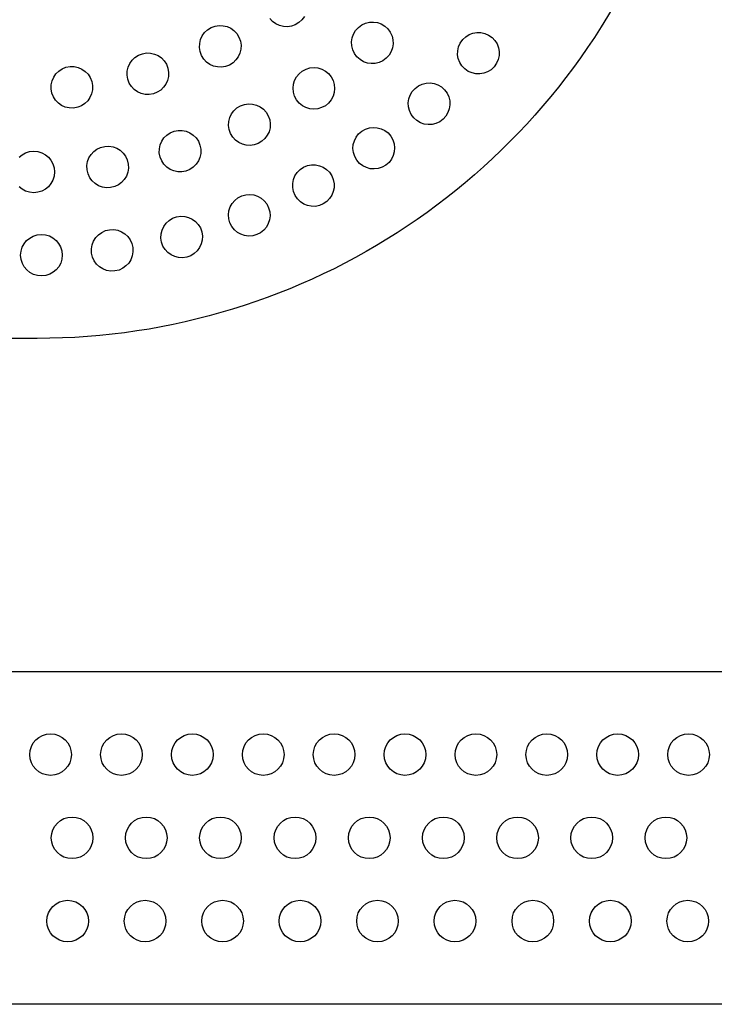
# Model space of a CAD drawing. Extents: x 2.27 to 10.52, y 3.14 to 9.14.
# Drawn here: x 4.22 to 6.3, y 3.14 to 6.09 of the extents above; entities that cross this region are included whole.
import ezdxf

# ---------------------------------------------------------------- set-up
doc = ezdxf.new("R2010")
doc.units = 0

msp = doc.modelspace()

# ---------------------------------------------------------------- linework, layer by layer
msp.add_lwpolyline([(6.5181, 3.136), (3.7681, 3.136, -0.414214), (2.2681, 4.636, -0.414214), (3.7681, 6.136), (4.2681, 6.136, 0.303347), (5.192, 6.7533, 0.303347), (4.9752, 7.8431, 0.303347), (3.8854, 8.0599, 0.303347), (3.2681, 7.136), (3.2681, 6.4661), (2.2681, 6.4661), (2.2681, 7.136, -0.303347), (3.5027, 8.9838, -0.303347), (5.6823, 8.5502, -0.303347), (6.1159, 6.3706, -0.303347), (4.2681, 5.136), (3.7681, 5.136, 0.414214), (3.2681, 4.636, 0.414214), (3.7681, 4.136), (6.5181, 4.136, 0.414214)], format="xyb")
for points in [[(5.0703, 6.1031), (5.0631, 6.0932), (5.0538, 6.0846), (5.0429, 6.0781), (5.0313, 6.074), (5.0194, 6.0723), (5.0074, 6.0729), (4.9958, 6.0757), (4.9848, 6.0808), (4.9749, 6.088), (4.9663, 6.0973)], [(4.2133, 5.6802), (4.2226, 5.6878), (4.2332, 5.6936), (4.2449, 5.6972), (4.2575, 5.6985), (4.2701, 5.6972), (4.2818, 5.6936), (4.2925, 5.6878), (4.3017, 5.6802), (4.3093, 5.671), (4.3151, 5.6603), (4.3187, 5.6486), (4.32, 5.636), (4.32, 5.636), (4.3187, 5.6234), (4.3151, 5.6117), (4.3093, 5.6011), (4.3017, 5.5918), (4.2925, 5.5842), (4.2818, 5.5784), (4.2701, 5.5748), (4.2575, 5.5735), (4.2449, 5.5748), (4.2332, 5.5784), (4.2226, 5.5842), (4.2133, 5.5918)]]:
    msp.add_lwpolyline(points)
for points in [[(4.8739, 6.0408), (4.8783, 6.0289), (4.8802, 6.0168), (4.8797, 6.0047), (4.8769, 5.9931), (4.8719, 5.9821), (4.8649, 5.9723), (4.856, 5.9639), (4.8452, 5.9572), (4.8334, 5.9528), (4.8212, 5.9509), (4.8092, 5.9514), (4.7975, 5.9542), (4.7866, 5.9592), (4.7767, 5.9662), (4.7683, 5.9751), (4.7616, 5.9859), (4.7572, 5.9978), (4.7554, 6.0099), (4.7559, 6.022), (4.7587, 6.0336), (4.7636, 6.0446), (4.7706, 6.0544), (4.7796, 6.0628), (4.7903, 6.0695), (4.8022, 6.0739), (4.8143, 6.0758), (4.8264, 6.0753), (4.8381, 6.0725), (4.849, 6.0675), (4.8588, 6.0605), (4.8673, 6.0516), (4.8739, 6.0408)], [(5.3209, 6.0656), (5.3284, 6.0555), (5.3336, 6.0443), (5.3364, 6.0326), (5.3369, 6.0206), (5.3352, 6.0087), (5.3312, 5.9973), (5.3249, 5.9868), (5.3164, 5.9774), (5.3062, 5.9699), (5.2951, 5.9647), (5.2834, 5.9619), (5.2714, 5.9613), (5.2595, 5.9631), (5.2481, 5.9671), (5.2375, 5.9733), (5.2282, 5.9818), (5.2207, 5.992), (5.2155, 6.0032), (5.2126, 6.0149), (5.2121, 6.0269), (5.2138, 6.0387), (5.2179, 6.0501), (5.2241, 6.0607), (5.2326, 6.0701), (5.2428, 6.0776), (5.254, 6.0828), (5.2657, 6.0856), (5.2777, 6.0862), (5.2895, 6.0844), (5.3009, 6.0804), (5.3115, 6.0741), (5.3209, 6.0656)], [(5.6339, 6.0401), (5.6426, 6.0309), (5.6491, 6.0204), (5.6534, 6.0091), (5.6554, 5.9973), (5.6551, 5.9853), (5.6525, 5.9735), (5.6476, 5.9623), (5.6404, 5.9519), (5.6312, 5.9432), (5.6207, 5.9367), (5.6094, 5.9324), (5.5976, 5.9304), (5.5856, 5.9307), (5.5738, 5.9333), (5.5626, 5.9382), (5.5522, 5.9454), (5.5435, 5.9546), (5.537, 5.9651), (5.5327, 5.9764), (5.5307, 5.9882), (5.531, 6.0002), (5.5336, 6.012), (5.5385, 6.0232), (5.5458, 6.0336), (5.5549, 6.0423), (5.5654, 6.0488), (5.5767, 6.0531), (5.5885, 6.0551), (5.6005, 6.0548), (5.6123, 6.0522), (5.6235, 6.0473), (5.6339, 6.0401)], [(4.6606, 5.9475), (4.6627, 5.935), (4.6623, 5.9228), (4.6595, 5.911), (4.6546, 5.9001), (4.6477, 5.8902), (4.639, 5.8819), (4.6287, 5.8753), (4.6169, 5.8707), (4.6044, 5.8686), (4.5921, 5.869), (4.5803, 5.8717), (4.5694, 5.8766), (4.5596, 5.8835), (4.5512, 5.8922), (4.5446, 5.9026), (4.54, 5.9144), (4.5379, 5.9269), (4.5383, 5.9391), (4.5411, 5.9509), (4.546, 5.9618), (4.5529, 5.9717), (4.5616, 5.98), (4.5719, 5.9866), (4.5837, 5.9912), (4.5962, 5.9933), (4.6085, 5.9929), (4.6202, 5.9902), (4.6312, 5.9853), (4.641, 5.9784), (4.6494, 5.9697), (4.656, 5.9593), (4.6606, 5.9475)], [(4.4342, 5.8955), (4.434, 5.8828), (4.4313, 5.8708), (4.4264, 5.8598), (4.4196, 5.8499), (4.411, 5.8416), (4.4009, 5.8349), (4.3895, 5.8303), (4.3771, 5.828), (4.3644, 5.8283), (4.3524, 5.8309), (4.3413, 5.8358), (4.3315, 5.8426), (4.3231, 5.8512), (4.3165, 5.8613), (4.3119, 5.8727), (4.3096, 5.8852), (4.3098, 5.8978), (4.3125, 5.9098), (4.3174, 5.9209), (4.3242, 5.9307), (4.3328, 5.9391), (4.3429, 5.9457), (4.3543, 5.9503), (4.3667, 5.9526), (4.3794, 5.9524), (4.3914, 5.9497), (4.4024, 5.9449), (4.4123, 5.938), (4.4207, 5.9294), (4.4273, 5.9193), (4.4319, 5.9079), (4.4342, 5.8955)], [(5.1509, 5.9216), (5.1568, 5.9104), (5.1603, 5.8987), (5.1613, 5.8866), (5.1601, 5.8747), (5.1566, 5.8632), (5.151, 5.8525), (5.1432, 5.843), (5.1334, 5.835), (5.1222, 5.8291), (5.1104, 5.8256), (5.0984, 5.8245), (5.0865, 5.8258), (5.075, 5.8293), (5.0643, 5.8349), (5.0548, 5.8427), (5.0468, 5.8525), (5.0409, 5.8636), (5.0374, 5.8754), (5.0363, 5.8875), (5.0376, 5.8994), (5.041, 5.9109), (5.0467, 5.9215), (5.0545, 5.9311), (5.0642, 5.9391), (5.0754, 5.945), (5.0872, 5.9485), (5.0993, 5.9495), (5.1112, 5.9483), (5.1227, 5.9448), (5.1333, 5.9392), (5.1429, 5.9314), (5.1509, 5.9216)], [(5.4912, 5.8828), (5.4987, 5.8726), (5.5039, 5.8614), (5.5068, 5.8497), (5.5073, 5.8377), (5.5056, 5.8259), (5.5016, 5.8145), (5.4954, 5.8039), (5.4869, 5.7945), (5.4767, 5.787), (5.4656, 5.7818), (5.4539, 5.7789), (5.4419, 5.7783), (5.43, 5.78), (5.4186, 5.784), (5.408, 5.7903), (5.3986, 5.7987), (5.3911, 5.8089), (5.3859, 5.8201), (5.383, 5.8318), (5.3825, 5.8438), (5.3842, 5.8556), (5.3882, 5.867), (5.3944, 5.8776), (5.4029, 5.887), (5.4131, 5.8946), (5.4242, 5.8997), (5.4359, 5.9026), (5.4479, 5.9032), (5.4598, 5.9015), (5.4712, 5.8975), (5.4818, 5.8912), (5.4912, 5.8828)], [(4.9619, 5.8046), (4.9661, 5.7927), (4.9678, 5.7805), (4.9671, 5.7684), (4.9641, 5.7568), (4.959, 5.746), (4.9518, 5.7363), (4.9427, 5.728), (4.9319, 5.7215), (4.9199, 5.7173), (4.9077, 5.7156), (4.8957, 5.7163), (4.8841, 5.7193), (4.8732, 5.7244), (4.8635, 5.7316), (4.8552, 5.7407), (4.8487, 5.7516), (4.8445, 5.7635), (4.8429, 5.7757), (4.8436, 5.7877), (4.8466, 5.7993), (4.8517, 5.8102), (4.8589, 5.8199), (4.8679, 5.8282), (4.8788, 5.8347), (4.8908, 5.8389), (4.9029, 5.8406), (4.915, 5.8398), (4.9266, 5.8369), (4.9374, 5.8317), (4.9472, 5.8246), (4.9554, 5.8155), (4.9619, 5.8046)], [(5.3299, 5.7435), (5.3361, 5.7325), (5.3399, 5.7208), (5.3413, 5.7088), (5.3404, 5.6968), (5.3373, 5.6852), (5.3319, 5.6744), (5.3245, 5.6647), (5.3149, 5.6564), (5.3039, 5.6501), (5.2922, 5.6463), (5.2802, 5.6449), (5.2683, 5.6458), (5.2567, 5.6489), (5.2459, 5.6543), (5.2361, 5.6618), (5.2278, 5.6713), (5.2216, 5.6823), (5.2178, 5.694), (5.2163, 5.706), (5.2172, 5.718), (5.2204, 5.7295), (5.2257, 5.7404), (5.2332, 5.7501), (5.2428, 5.7584), (5.2538, 5.7647), (5.2655, 5.7685), (5.2775, 5.7699), (5.2894, 5.769), (5.301, 5.7658), (5.3118, 5.7605), (5.3216, 5.753), (5.3299, 5.7435)], [(4.7568, 5.7165), (4.7592, 5.704), (4.7591, 5.6917), (4.7566, 5.6799), (4.7519, 5.6689), (4.7452, 5.6589), (4.7367, 5.6504), (4.7265, 5.6435), (4.7148, 5.6387), (4.7024, 5.6363), (4.6901, 5.6365), (4.6783, 5.639), (4.6672, 5.6436), (4.6573, 5.6503), (4.6487, 5.6589), (4.6419, 5.6691), (4.637, 5.6808), (4.6347, 5.6932), (4.6348, 5.7055), (4.6373, 5.7173), (4.642, 5.7284), (4.6487, 5.7383), (4.6572, 5.7469), (4.6674, 5.7537), (4.6791, 5.7585), (4.6915, 5.7609), (4.7038, 5.7607), (4.7156, 5.7583), (4.7267, 5.7536), (4.7366, 5.7469), (4.7452, 5.7384), (4.752, 5.7282), (4.7568, 5.7165)], [(4.5415, 5.6598), (4.542, 5.6471), (4.54, 5.635), (4.5358, 5.6237), (4.5296, 5.6134), (4.5215, 5.6046), (4.5118, 5.5974), (4.5007, 5.5921), (4.4884, 5.5891), (4.4757, 5.5886), (4.4636, 5.5906), (4.4523, 5.5948), (4.4421, 5.601), (4.4332, 5.6091), (4.426, 5.6188), (4.4208, 5.6299), (4.4177, 5.6422), (4.4172, 5.6549), (4.4192, 5.667), (4.4234, 5.6783), (4.4296, 5.6885), (4.4377, 5.6974), (4.4474, 5.7046), (4.4585, 5.7098), (4.4708, 5.7129), (4.4835, 5.7134), (4.4956, 5.7114), (4.5069, 5.7072), (4.5172, 5.701), (4.526, 5.6929), (4.5332, 5.6832), (4.5385, 5.6721), (4.5415, 5.6598)], [(5.1525, 5.6246), (5.1573, 5.6129), (5.1597, 5.6008), (5.1596, 5.5887), (5.1573, 5.577), (5.1527, 5.5659), (5.1461, 5.5558), (5.1375, 5.547), (5.127, 5.5399), (5.1153, 5.5351), (5.1033, 5.5327), (5.0912, 5.5328), (5.0794, 5.5351), (5.0683, 5.5397), (5.0582, 5.5463), (5.0495, 5.5549), (5.0424, 5.5654), (5.0375, 5.5771), (5.0352, 5.5891), (5.0352, 5.6012), (5.0376, 5.613), (5.0421, 5.6241), (5.0487, 5.6342), (5.0573, 5.6429), (5.0678, 5.65), (5.0795, 5.6549), (5.0916, 5.6572), (5.1037, 5.6572), (5.1154, 5.6548), (5.1265, 5.6503), (5.1366, 5.6437), (5.1454, 5.6351), (5.1525, 5.6246)], [(4.963, 5.5286), (4.9664, 5.5164), (4.9673, 5.5042), (4.9657, 5.4922), (4.962, 5.4808), (4.9561, 5.4703), (4.9484, 5.4611), (4.9387, 5.4535), (4.9275, 5.4477), (4.9153, 5.4443), (4.903, 5.4434), (4.891, 5.4449), (4.8796, 5.4487), (4.8692, 5.4545), (4.86, 5.4623), (4.8523, 5.4719), (4.8465, 5.4832), (4.8431, 5.4954), (4.8423, 5.5077), (4.8438, 5.5196), (4.8475, 5.531), (4.8534, 5.5415), (4.8612, 5.5507), (4.8708, 5.5584), (4.882, 5.5641), (4.8942, 5.5675), (4.9065, 5.5684), (4.9185, 5.5669), (4.9299, 5.5632), (4.9403, 5.5573), (4.9496, 5.5495), (4.9572, 5.5399), (4.963, 5.5286)], [(4.7624, 5.4561), (4.7642, 5.4435), (4.7636, 5.4313), (4.7607, 5.4196), (4.7556, 5.4087), (4.7485, 5.399), (4.7396, 5.3908), (4.7292, 5.3844), (4.7173, 5.38), (4.7047, 5.3782), (4.6925, 5.3788), (4.6808, 5.3817), (4.6699, 5.3868), (4.6602, 5.3939), (4.652, 5.4028), (4.6456, 5.4132), (4.6412, 5.4251), (4.6394, 5.4376), (4.64, 5.4499), (4.6429, 5.4616), (4.648, 5.4725), (4.6551, 5.4822), (4.664, 5.4904), (4.6744, 5.4968), (4.6863, 5.5012), (4.6988, 5.503), (4.7111, 5.5024), (4.7228, 5.4995), (4.7337, 5.4944), (4.7434, 5.4873), (4.7516, 5.4784), (4.758, 5.468), (4.7624, 5.4561)], [(4.3432, 5.3865), (4.342, 5.3739), (4.3384, 5.3621), (4.3328, 5.3515), (4.3252, 5.3422), (4.316, 5.3345), (4.3054, 5.3286), (4.2937, 5.3249), (4.2811, 5.3236), (4.2685, 5.3247), (4.2568, 5.3283), (4.2461, 5.334), (4.2368, 5.3416), (4.2291, 5.3508), (4.2233, 5.3613), (4.2195, 5.373), (4.2182, 5.3856), (4.2194, 5.3982), (4.2229, 5.41), (4.2286, 5.4206), (4.2362, 5.4299), (4.2454, 5.4376), (4.256, 5.4435), (4.2677, 5.4472), (4.2803, 5.4486), (4.2929, 5.4474), (4.3046, 5.4438), (4.3153, 5.4381), (4.3246, 5.4305), (4.3323, 5.4214), (4.3381, 5.4108), (4.3418, 5.3991), (4.3432, 5.3865)], [(4.5553, 5.4086), (4.5556, 5.3959), (4.5535, 5.3838), (4.5492, 5.3725), (4.5428, 5.3624), (4.5346, 5.3536), (4.5248, 5.3466), (4.5136, 5.3414), (4.5013, 5.3386), (4.4886, 5.3382), (4.4765, 5.3403), (4.4653, 5.3447), (4.4551, 5.3511), (4.4464, 5.3592), (4.4393, 5.369), (4.4342, 5.3802), (4.4313, 5.3925), (4.4309, 5.4052), (4.433, 5.4173), (4.4374, 5.4286), (4.4438, 5.4387), (4.452, 5.4475), (4.4618, 5.4545), (4.4729, 5.4597), (4.4853, 5.4625), (4.4979, 5.4629), (4.51, 5.4608), (4.5213, 5.4564), (4.5314, 5.4501), (4.5402, 5.4419), (4.5473, 5.4321), (4.5524, 5.4209), (4.5553, 5.4086)], [(4.2455, 3.886), (4.2467, 3.8986), (4.2504, 3.9103), (4.2562, 3.921), (4.2638, 3.9302), (4.273, 3.9378), (4.2837, 3.9436), (4.2954, 3.9472), (4.308, 3.9485), (4.3206, 3.9472), (4.3323, 3.9436), (4.3429, 3.9378), (4.3522, 3.9302), (4.3598, 3.921), (4.3656, 3.9103), (4.3692, 3.8986), (4.3705, 3.886), (4.3692, 3.8734), (4.3656, 3.8617), (4.3598, 3.8511), (4.3522, 3.8418), (4.3429, 3.8342), (4.3323, 3.8284), (4.3206, 3.8248), (4.308, 3.8235), (4.2954, 3.8248), (4.2837, 3.8284), (4.273, 3.8342), (4.2638, 3.8418), (4.2562, 3.8511), (4.2504, 3.8617), (4.2467, 3.8734), (4.2455, 3.886)], [(4.4584, 3.886), (4.4597, 3.8986), (4.4633, 3.9103), (4.4691, 3.921), (4.4767, 3.9302), (4.4859, 3.9378), (4.4966, 3.9436), (4.5083, 3.9472), (4.5209, 3.9485), (4.5335, 3.9472), (4.5452, 3.9436), (4.5558, 3.9378), (4.5651, 3.9302), (4.5727, 3.921), (4.5785, 3.9103), (4.5821, 3.8986), (4.5834, 3.886), (4.5821, 3.8734), (4.5785, 3.8617), (4.5727, 3.8511), (4.5651, 3.8418), (4.5558, 3.8342), (4.5452, 3.8284), (4.5335, 3.8248), (4.5209, 3.8235), (4.5083, 3.8248), (4.4966, 3.8284), (4.4859, 3.8342), (4.4767, 3.8418), (4.4691, 3.8511), (4.4633, 3.8617), (4.4597, 3.8734), (4.4584, 3.886)], [(4.6713, 3.886), (4.6726, 3.8986), (4.6762, 3.9103), (4.682, 3.921), (4.6896, 3.9302), (4.6988, 3.9378), (4.7095, 3.9436), (4.7212, 3.9472), (4.7338, 3.9485), (4.7464, 3.9472), (4.7581, 3.9436), (4.7687, 3.9378), (4.778, 3.9302), (4.7856, 3.921), (4.7914, 3.9103), (4.795, 3.8986), (4.7963, 3.886), (4.795, 3.8734), (4.7914, 3.8617), (4.7856, 3.8511), (4.778, 3.8418), (4.7687, 3.8342), (4.7581, 3.8284), (4.7464, 3.8248), (4.7338, 3.8235), (4.7212, 3.8248), (4.7095, 3.8284), (4.6988, 3.8342), (4.6896, 3.8418), (4.682, 3.8511), (4.6762, 3.8617), (4.6726, 3.8734), (4.6713, 3.886)], [(4.8842, 3.886), (4.8855, 3.8986), (4.8891, 3.9103), (4.8949, 3.921), (4.9025, 3.9302), (4.9117, 3.9378), (4.9224, 3.9436), (4.9341, 3.9472), (4.9467, 3.9485), (4.9593, 3.9472), (4.971, 3.9436), (4.9816, 3.9378), (4.9909, 3.9302), (4.9985, 3.921), (5.0043, 3.9103), (5.0079, 3.8986), (5.0092, 3.886), (5.0079, 3.8734), (5.0043, 3.8617), (4.9985, 3.8511), (4.9909, 3.8418), (4.9816, 3.8342), (4.971, 3.8284), (4.9593, 3.8248), (4.9467, 3.8235), (4.9341, 3.8248), (4.9224, 3.8284), (4.9117, 3.8342), (4.9025, 3.8418), (4.8949, 3.8511), (4.8891, 3.8617), (4.8855, 3.8734), (4.8842, 3.886)], [(5.0971, 3.886), (5.0984, 3.8986), (5.102, 3.9103), (5.1078, 3.921), (5.1154, 3.9302), (5.1246, 3.9378), (5.1353, 3.9436), (5.147, 3.9472), (5.1596, 3.9485), (5.1722, 3.9472), (5.1839, 3.9436), (5.1945, 3.9378), (5.2038, 3.9302), (5.2114, 3.921), (5.2172, 3.9103), (5.2208, 3.8986), (5.2221, 3.886), (5.2208, 3.8734), (5.2172, 3.8617), (5.2114, 3.8511), (5.2038, 3.8418), (5.1945, 3.8342), (5.1839, 3.8284), (5.1722, 3.8248), (5.1596, 3.8235), (5.147, 3.8248), (5.1353, 3.8284), (5.1246, 3.8342), (5.1154, 3.8418), (5.1078, 3.8511), (5.102, 3.8617), (5.0984, 3.8734), (5.0971, 3.886)], [(5.31, 3.886), (5.3113, 3.8986), (5.3149, 3.9103), (5.3207, 3.921), (5.3283, 3.9302), (5.3376, 3.9378), (5.3482, 3.9436), (5.3599, 3.9472), (5.3725, 3.9485), (5.3851, 3.9472), (5.3968, 3.9436), (5.4074, 3.9378), (5.4167, 3.9302), (5.4243, 3.921), (5.4301, 3.9103), (5.4337, 3.8986), (5.435, 3.886), (5.4337, 3.8734), (5.4301, 3.8617), (5.4243, 3.8511), (5.4167, 3.8418), (5.4074, 3.8342), (5.3968, 3.8284), (5.3851, 3.8248), (5.3725, 3.8235), (5.3599, 3.8248), (5.3482, 3.8284), (5.3376, 3.8342), (5.3283, 3.8418), (5.3207, 3.8511), (5.3149, 3.8617), (5.3113, 3.8734), (5.31, 3.886)], [(5.5229, 3.886), (5.5242, 3.8986), (5.5278, 3.9103), (5.5336, 3.921), (5.5412, 3.9302), (5.5505, 3.9378), (5.5611, 3.9436), (5.5728, 3.9472), (5.5854, 3.9485), (5.598, 3.9472), (5.6097, 3.9436), (5.6203, 3.9378), (5.6296, 3.9302), (5.6372, 3.921), (5.643, 3.9103), (5.6466, 3.8986), (5.6479, 3.886), (5.6466, 3.8734), (5.643, 3.8617), (5.6372, 3.8511), (5.6296, 3.8418), (5.6203, 3.8342), (5.6097, 3.8284), (5.598, 3.8248), (5.5854, 3.8235), (5.5728, 3.8248), (5.5611, 3.8284), (5.5505, 3.8342), (5.5412, 3.8418), (5.5336, 3.8511), (5.5278, 3.8617), (5.5242, 3.8734), (5.5229, 3.886)], [(5.7358, 3.886), (5.7371, 3.8986), (5.7407, 3.9103), (5.7465, 3.921), (5.7541, 3.9302), (5.7634, 3.9378), (5.774, 3.9436), (5.7857, 3.9472), (5.7983, 3.9485), (5.8109, 3.9472), (5.8226, 3.9436), (5.8332, 3.9378), (5.8425, 3.9302), (5.8501, 3.921), (5.8559, 3.9103), (5.8595, 3.8986), (5.8608, 3.886), (5.8595, 3.8734), (5.8559, 3.8617), (5.8501, 3.8511), (5.8425, 3.8418), (5.8332, 3.8342), (5.8226, 3.8284), (5.8109, 3.8248), (5.7983, 3.8235), (5.7857, 3.8248), (5.774, 3.8284), (5.7634, 3.8342), (5.7541, 3.8418), (5.7465, 3.8511), (5.7407, 3.8617), (5.7371, 3.8734), (5.7358, 3.886)], [(5.9487, 3.886), (5.95, 3.8986), (5.9536, 3.9103), (5.9594, 3.921), (5.967, 3.9302), (5.9763, 3.9378), (5.9869, 3.9436), (5.9986, 3.9472), (6.0112, 3.9485), (6.0238, 3.9472), (6.0355, 3.9436), (6.0461, 3.9378), (6.0554, 3.9302), (6.063, 3.921), (6.0688, 3.9103), (6.0724, 3.8986), (6.0737, 3.886), (6.0724, 3.8734), (6.0688, 3.8617), (6.063, 3.8511), (6.0554, 3.8418), (6.0461, 3.8342), (6.0355, 3.8284), (6.0238, 3.8248), (6.0112, 3.8235), (5.9986, 3.8248), (5.9869, 3.8284), (5.9763, 3.8342), (5.967, 3.8418), (5.9594, 3.8511), (5.9536, 3.8617), (5.95, 3.8734), (5.9487, 3.886)], [(6.1616, 3.886), (6.1629, 3.8986), (6.1665, 3.9103), (6.1723, 3.921), (6.1799, 3.9302), (6.1892, 3.9378), (6.1998, 3.9436), (6.2115, 3.9472), (6.2241, 3.9485), (6.2367, 3.9472), (6.2484, 3.9436), (6.2591, 3.9378), (6.2683, 3.9302), (6.2759, 3.921), (6.2817, 3.9103), (6.2853, 3.8986), (6.2866, 3.886), (6.2853, 3.8734), (6.2817, 3.8617), (6.2759, 3.8511), (6.2683, 3.8418), (6.2591, 3.8342), (6.2484, 3.8284), (6.2367, 3.8248), (6.2241, 3.8235), (6.2115, 3.8248), (6.1998, 3.8284), (6.1892, 3.8342), (6.1799, 3.8418), (6.1723, 3.8511), (6.1665, 3.8617), (6.1629, 3.8734), (6.1616, 3.886)], [(4.3102, 3.636), (4.3115, 3.6486), (4.3152, 3.6603), (4.3209, 3.671), (4.3286, 3.6802), (4.3378, 3.6878), (4.3484, 3.6936), (4.3601, 3.6972), (4.3727, 3.6985), (4.3853, 3.6972), (4.3971, 3.6936), (4.4077, 3.6878), (4.4169, 3.6802), (4.4246, 3.671), (4.4303, 3.6603), (4.434, 3.6486), (4.4352, 3.636), (4.434, 3.6234), (4.4303, 3.6117), (4.4246, 3.6011), (4.4169, 3.5918), (4.4077, 3.5842), (4.3971, 3.5784), (4.3853, 3.5748), (4.3727, 3.5735), (4.3601, 3.5748), (4.3484, 3.5784), (4.3378, 3.5842), (4.3286, 3.5918), (4.3209, 3.6011), (4.3152, 3.6117), (4.3115, 3.6234), (4.3102, 3.636)], [(4.533, 3.636), (4.5343, 3.6486), (4.5379, 3.6603), (4.5437, 3.671), (4.5513, 3.6802), (4.5606, 3.6878), (4.5712, 3.6936), (4.5829, 3.6972), (4.5955, 3.6985), (4.6081, 3.6972), (4.6198, 3.6936), (4.6304, 3.6878), (4.6397, 3.6802), (4.6473, 3.671), (4.6531, 3.6603), (4.6567, 3.6486), (4.658, 3.636), (4.6567, 3.6234), (4.6531, 3.6117), (4.6473, 3.6011), (4.6397, 3.5918), (4.6304, 3.5842), (4.6198, 3.5784), (4.6081, 3.5748), (4.5955, 3.5735), (4.5829, 3.5748), (4.5712, 3.5784), (4.5606, 3.5842), (4.5513, 3.5918), (4.5437, 3.6011), (4.5379, 3.6117), (4.5343, 3.6234), (4.533, 3.636)], [(4.7558, 3.636), (4.757, 3.6486), (4.7607, 3.6603), (4.7664, 3.671), (4.7741, 3.6802), (4.7833, 3.6878), (4.7939, 3.6936), (4.8057, 3.6972), (4.8183, 3.6985), (4.8309, 3.6972), (4.8426, 3.6936), (4.8532, 3.6878), (4.8625, 3.6802), (4.8701, 3.671), (4.8758, 3.6603), (4.8795, 3.6486), (4.8808, 3.636), (4.8795, 3.6234), (4.8758, 3.6117), (4.8701, 3.6011), (4.8625, 3.5918), (4.8532, 3.5842), (4.8426, 3.5784), (4.8309, 3.5748), (4.8183, 3.5735), (4.8057, 3.5748), (4.7939, 3.5784), (4.7833, 3.5842), (4.7741, 3.5918), (4.7664, 3.6011), (4.7607, 3.6117), (4.757, 3.6234), (4.7558, 3.636)], [(4.9798, 3.636), (4.9811, 3.6486), (4.9848, 3.6603), (4.9905, 3.671), (4.9982, 3.6802), (5.0074, 3.6878), (5.018, 3.6936), (5.0297, 3.6972), (5.0423, 3.6985), (5.0549, 3.6972), (5.0667, 3.6936), (5.0773, 3.6878), (5.0865, 3.6802), (5.0942, 3.671), (5.0999, 3.6603), (5.1036, 3.6486), (5.1048, 3.636), (5.1036, 3.6234), (5.0999, 3.6117), (5.0942, 3.6011), (5.0865, 3.5918), (5.0773, 3.5842), (5.0667, 3.5784), (5.0549, 3.5748), (5.0423, 3.5735), (5.0297, 3.5748), (5.018, 3.5784), (5.0074, 3.5842), (4.9982, 3.5918), (4.9905, 3.6011), (4.9848, 3.6117), (4.9811, 3.6234), (4.9798, 3.636)], [(5.2026, 3.636), (5.2039, 3.6486), (5.2075, 3.6603), (5.2133, 3.671), (5.2209, 3.6802), (5.2302, 3.6878), (5.2408, 3.6936), (5.2525, 3.6972), (5.2651, 3.6985), (5.2777, 3.6972), (5.2894, 3.6936), (5.3, 3.6878), (5.3093, 3.6802), (5.3169, 3.671), (5.3227, 3.6603), (5.3263, 3.6486), (5.3276, 3.636), (5.3263, 3.6234), (5.3227, 3.6117), (5.3169, 3.6011), (5.3093, 3.5918), (5.3, 3.5842), (5.2894, 3.5784), (5.2777, 3.5748), (5.2651, 3.5735), (5.2525, 3.5748), (5.2408, 3.5784), (5.2302, 3.5842), (5.2209, 3.5918), (5.2133, 3.6011), (5.2075, 3.6117), (5.2039, 3.6234), (5.2026, 3.636)], [(5.4254, 3.636), (5.4266, 3.6486), (5.4303, 3.6603), (5.436, 3.671), (5.4437, 3.6802), (5.4529, 3.6878), (5.4635, 3.6936), (5.4753, 3.6972), (5.4879, 3.6985), (5.5005, 3.6972), (5.5122, 3.6936), (5.5228, 3.6878), (5.5321, 3.6802), (5.5397, 3.671), (5.5454, 3.6603), (5.5491, 3.6486), (5.5504, 3.636), (5.5491, 3.6234), (5.5454, 3.6117), (5.5397, 3.6011), (5.5321, 3.5918), (5.5228, 3.5842), (5.5122, 3.5784), (5.5005, 3.5748), (5.4879, 3.5735), (5.4753, 3.5748), (5.4635, 3.5784), (5.4529, 3.5842), (5.4437, 3.5918), (5.436, 3.6011), (5.4303, 3.6117), (5.4266, 3.6234), (5.4254, 3.636)], [(5.6481, 3.636), (5.6494, 3.6486), (5.653, 3.6603), (5.6588, 3.671), (5.6664, 3.6802), (5.6757, 3.6878), (5.6863, 3.6936), (5.698, 3.6972), (5.7106, 3.6985), (5.7232, 3.6972), (5.7349, 3.6936), (5.7456, 3.6878), (5.7548, 3.6802), (5.7624, 3.671), (5.7682, 3.6603), (5.7718, 3.6486), (5.7731, 3.636), (5.7718, 3.6234), (5.7682, 3.6117), (5.7624, 3.6011), (5.7548, 3.5918), (5.7456, 3.5842), (5.7349, 3.5784), (5.7232, 3.5748), (5.7106, 3.5735), (5.698, 3.5748), (5.6863, 3.5784), (5.6757, 3.5842), (5.6664, 3.5918), (5.6588, 3.6011), (5.653, 3.6117), (5.6494, 3.6234), (5.6481, 3.636)], [(5.8709, 3.636), (5.8721, 3.6486), (5.8758, 3.6603), (5.8816, 3.671), (5.8892, 3.6802), (5.8984, 3.6878), (5.909, 3.6936), (5.9208, 3.6972), (5.9334, 3.6985), (5.946, 3.6972), (5.9577, 3.6936), (5.9683, 3.6878), (5.9776, 3.6802), (5.9852, 3.671), (5.991, 3.6603), (5.9946, 3.6486), (5.9959, 3.636), (5.9946, 3.6234), (5.991, 3.6117), (5.9852, 3.6011), (5.9776, 3.5918), (5.9683, 3.5842), (5.9577, 3.5784), (5.946, 3.5748), (5.9334, 3.5735), (5.9208, 3.5748), (5.909, 3.5784), (5.8984, 3.5842), (5.8892, 3.5918), (5.8816, 3.6011), (5.8758, 3.6117), (5.8721, 3.6234), (5.8709, 3.636)], [(6.0936, 3.636), (6.0949, 3.6486), (6.0985, 3.6603), (6.1043, 3.671), (6.1119, 3.6802), (6.1212, 3.6878), (6.1318, 3.6936), (6.1435, 3.6972), (6.1561, 3.6985), (6.1687, 3.6972), (6.1805, 3.6936), (6.1911, 3.6878), (6.2003, 3.6802), (6.208, 3.671), (6.2137, 3.6603), (6.2174, 3.6486), (6.2186, 3.636), (6.2174, 3.6234), (6.2137, 3.6117), (6.208, 3.6011), (6.2003, 3.5918), (6.1911, 3.5842), (6.1805, 3.5784), (6.1687, 3.5748), (6.1561, 3.5735), (6.1435, 3.5748), (6.1318, 3.5784), (6.1212, 3.5842), (6.1119, 3.5918), (6.1043, 3.6011), (6.0985, 3.6117), (6.0949, 3.6234), (6.0936, 3.636)], [(4.2969, 3.386), (4.2982, 3.3986), (4.3018, 3.4103), (4.3076, 3.421), (4.3152, 3.4302), (4.3244, 3.4378), (4.3351, 3.4436), (4.3468, 3.4472), (4.3594, 3.4485), (4.372, 3.4472), (4.3837, 3.4436), (4.3943, 3.4378), (4.4036, 3.4302), (4.4112, 3.421), (4.417, 3.4103), (4.4206, 3.3986), (4.4219, 3.386), (4.4206, 3.3734), (4.417, 3.3617), (4.4112, 3.3511), (4.4036, 3.3418), (4.3943, 3.3342), (4.3837, 3.3284), (4.372, 3.3248), (4.3594, 3.3235), (4.3468, 3.3248), (4.3351, 3.3284), (4.3244, 3.3342), (4.3152, 3.3418), (4.3076, 3.3511), (4.3018, 3.3617), (4.2982, 3.3734), (4.2969, 3.386)], [(4.5295, 3.386), (4.5308, 3.3986), (4.5344, 3.4103), (4.5402, 3.421), (4.5478, 3.4302), (4.5571, 3.4378), (4.5677, 3.4436), (4.5794, 3.4472), (4.592, 3.4485), (4.6046, 3.4472), (4.6163, 3.4436), (4.627, 3.4378), (4.6362, 3.4302), (4.6438, 3.421), (4.6496, 3.4103), (4.6532, 3.3986), (4.6545, 3.386), (4.6532, 3.3734), (4.6496, 3.3617), (4.6438, 3.3511), (4.6362, 3.3418), (4.627, 3.3342), (4.6163, 3.3284), (4.6046, 3.3248), (4.592, 3.3235), (4.5794, 3.3248), (4.5677, 3.3284), (4.5571, 3.3342), (4.5478, 3.3418), (4.5402, 3.3511), (4.5344, 3.3617), (4.5308, 3.3734), (4.5295, 3.386)], [(4.7621, 3.386), (4.7634, 3.3986), (4.767, 3.4103), (4.7728, 3.421), (4.7804, 3.4302), (4.7897, 3.4378), (4.8003, 3.4436), (4.812, 3.4472), (4.8246, 3.4485), (4.8372, 3.4472), (4.849, 3.4436), (4.8596, 3.4378), (4.8688, 3.4302), (4.8765, 3.421), (4.8822, 3.4103), (4.8859, 3.3986), (4.8871, 3.386), (4.8859, 3.3734), (4.8822, 3.3617), (4.8765, 3.3511), (4.8688, 3.3418), (4.8596, 3.3342), (4.849, 3.3284), (4.8372, 3.3248), (4.8246, 3.3235), (4.812, 3.3248), (4.8003, 3.3284), (4.7897, 3.3342), (4.7804, 3.3418), (4.7728, 3.3511), (4.767, 3.3617), (4.7634, 3.3734), (4.7621, 3.386)], [(4.9948, 3.386), (4.996, 3.3986), (4.9997, 3.4103), (5.0054, 3.421), (5.0131, 3.4302), (5.0223, 3.4378), (5.0329, 3.4436), (5.0447, 3.4472), (5.0573, 3.4485), (5.0699, 3.4472), (5.0816, 3.4436), (5.0922, 3.4378), (5.1015, 3.4302), (5.1091, 3.421), (5.1149, 3.4103), (5.1185, 3.3986), (5.1198, 3.386), (5.1185, 3.3734), (5.1149, 3.3617), (5.1091, 3.3511), (5.1015, 3.3418), (5.0922, 3.3342), (5.0816, 3.3284), (5.0699, 3.3248), (5.0573, 3.3235), (5.0447, 3.3248), (5.0329, 3.3284), (5.0223, 3.3342), (5.0131, 3.3418), (5.0054, 3.3511), (4.9997, 3.3617), (4.996, 3.3734), (4.9948, 3.386)], [(5.2274, 3.386), (5.2287, 3.3986), (5.2323, 3.4103), (5.2381, 3.421), (5.2457, 3.4302), (5.2549, 3.4378), (5.2656, 3.4436), (5.2773, 3.4472), (5.2899, 3.4485), (5.3025, 3.4472), (5.3142, 3.4436), (5.3248, 3.4378), (5.3341, 3.4302), (5.3417, 3.421), (5.3475, 3.4103), (5.3511, 3.3986), (5.3524, 3.386), (5.3511, 3.3734), (5.3475, 3.3617), (5.3417, 3.3511), (5.3341, 3.3418), (5.3248, 3.3342), (5.3142, 3.3284), (5.3025, 3.3248), (5.2899, 3.3235), (5.2773, 3.3248), (5.2656, 3.3284), (5.2549, 3.3342), (5.2457, 3.3418), (5.2381, 3.3511), (5.2323, 3.3617), (5.2287, 3.3734), (5.2274, 3.386)], [(5.46, 3.386), (5.4613, 3.3986), (5.4649, 3.4103), (5.4707, 3.421), (5.4783, 3.4302), (5.4876, 3.4378), (5.4982, 3.4436), (5.5099, 3.4472), (5.5225, 3.4485), (5.5351, 3.4472), (5.5469, 3.4436), (5.5575, 3.4378), (5.5667, 3.4302), (5.5743, 3.421), (5.5801, 3.4103), (5.5838, 3.3986), (5.585, 3.386), (5.5838, 3.3734), (5.5801, 3.3617), (5.5743, 3.3511), (5.5667, 3.3418), (5.5575, 3.3342), (5.5469, 3.3284), (5.5351, 3.3248), (5.5225, 3.3235), (5.5099, 3.3248), (5.4982, 3.3284), (5.4876, 3.3342), (5.4783, 3.3418), (5.4707, 3.3511), (5.4649, 3.3617), (5.4613, 3.3734), (5.46, 3.386)], [(5.694, 3.386), (5.6953, 3.3986), (5.6989, 3.4103), (5.7047, 3.421), (5.7123, 3.4302), (5.7216, 3.4378), (5.7322, 3.4436), (5.7439, 3.4472), (5.7565, 3.4485), (5.7691, 3.4472), (5.7809, 3.4436), (5.7915, 3.4378), (5.8007, 3.4302), (5.8084, 3.421), (5.8141, 3.4103), (5.8178, 3.3986), (5.819, 3.386), (5.8178, 3.3734), (5.8141, 3.3617), (5.8084, 3.3511), (5.8007, 3.3418), (5.7915, 3.3342), (5.7809, 3.3284), (5.7691, 3.3248), (5.7565, 3.3235), (5.7439, 3.3248), (5.7322, 3.3284), (5.7216, 3.3342), (5.7123, 3.3418), (5.7047, 3.3511), (5.6989, 3.3617), (5.6953, 3.3734), (5.694, 3.386)], [(5.9267, 3.386), (5.9279, 3.3986), (5.9316, 3.4103), (5.9373, 3.421), (5.945, 3.4302), (5.9542, 3.4378), (5.9648, 3.4436), (5.9766, 3.4472), (5.9892, 3.4485), (6.0018, 3.4472), (6.0135, 3.4436), (6.0241, 3.4378), (6.0334, 3.4302), (6.041, 3.421), (6.0468, 3.4103), (6.0504, 3.3986), (6.0517, 3.386), (6.0504, 3.3734), (6.0468, 3.3617), (6.041, 3.3511), (6.0334, 3.3418), (6.0241, 3.3342), (6.0135, 3.3284), (6.0018, 3.3248), (5.9892, 3.3235), (5.9766, 3.3248), (5.9648, 3.3284), (5.9542, 3.3342), (5.945, 3.3418), (5.9373, 3.3511), (5.9316, 3.3617), (5.9279, 3.3734), (5.9267, 3.386)], [(6.1593, 3.386), (6.1606, 3.3986), (6.1642, 3.4103), (6.17, 3.421), (6.1776, 3.4302), (6.1868, 3.4378), (6.1975, 3.4436), (6.2092, 3.4472), (6.2218, 3.4485), (6.2344, 3.4472), (6.2461, 3.4436), (6.2567, 3.4378), (6.266, 3.4302), (6.2736, 3.421), (6.2794, 3.4103), (6.283, 3.3986), (6.2843, 3.386), (6.283, 3.3734), (6.2794, 3.3617), (6.2736, 3.3511), (6.266, 3.3418), (6.2567, 3.3342), (6.2461, 3.3284), (6.2344, 3.3248), (6.2218, 3.3235), (6.2092, 3.3248), (6.1975, 3.3284), (6.1868, 3.3342), (6.1776, 3.3418), (6.17, 3.3511), (6.1642, 3.3617), (6.1606, 3.3734), (6.1593, 3.386)]]:
    msp.add_lwpolyline(points, close=True)

doc.saveas('drawing.dxf')
